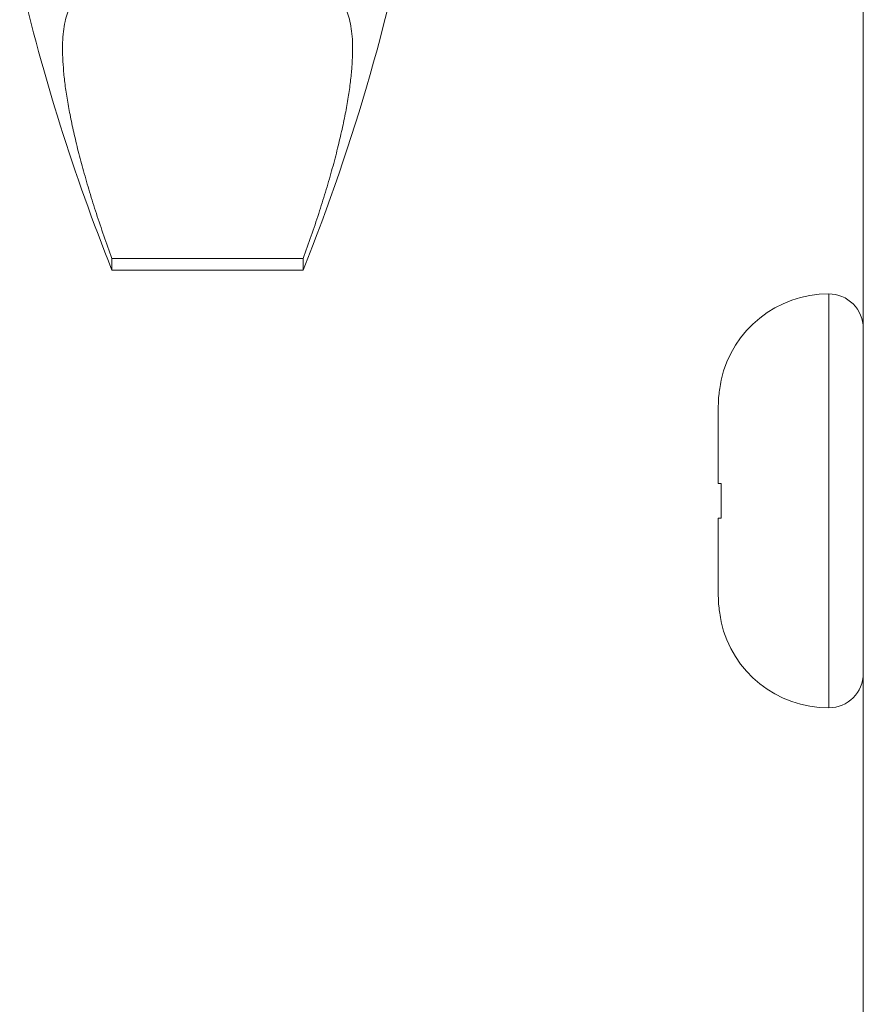
# Model space of a CAD drawing. Units: centimetres. Extents: x -9 to 8.9, y 6.8 to 13.1.
# Drawn here: x -8.8 to -8.7, y 9.2 to 9.3 of the extents above; entities that cross this region are included whole.
import ezdxf

# ---------------------------------------------------------------- set-up
doc = ezdxf.new("R2010")
doc.units = ezdxf.units.CM
doc.header["$MEASUREMENT"] = 0

msp = doc.modelspace()

# ---------------------------------------------------------------- linework, layer by layer
at = {"lineweight": 9}
for points in [[(-8.73019, 8.6658), (-8.73019, 8.6658), (-8.73019, 10.18384), (-8.73019, 10.18384)], [(-8.73019, 8.6658), (-8.73019, 8.6658), (-8.73019, 10.18384), (-8.73019, 10.18384)], [(-8.73019, 8.6658), (-8.73019, 8.6658), (-8.73019, 10.18384), (-8.73019, 10.18384)], [(-8.73019, 8.6658), (-8.73019, 8.6658), (-8.73019, 10.18384), (-8.73019, 10.18384)], [(-8.73019, 8.6658), (-8.73019, 8.6658), (-8.73019, 10.18384), (-8.73019, 10.18384)], [(-8.73019, 8.6658), (-8.73019, 8.6658), (-8.73019, 10.18384), (-8.73019, 10.18384)], [(-8.73019, 8.6658), (-8.73019, 8.6658), (-8.73019, 10.18384), (-8.73019, 10.18384)], [(-8.73019, 8.6658), (-8.73019, 8.6658), (-8.73019, 10.18384), (-8.73019, 10.18384)], [(-8.73019, 8.6658), (-8.73019, 8.6658), (-8.73019, 10.18384), (-8.73019, 10.18384)], [(-8.73019, 8.6658), (-8.73019, 8.6658), (-8.73019, 10.18384), (-8.73019, 10.18384)], [(-8.73019, 8.6658), (-8.73019, 8.6658), (-8.73019, 10.18384), (-8.73019, 10.18384)], [(-8.73019, 8.6658), (-8.73019, 8.6658), (-8.73019, 10.18384), (-8.73019, 10.18384)], [(-8.73019, 8.6658), (-8.73019, 8.6658), (-8.73019, 10.18384), (-8.73019, 10.18384)], [(-8.73019, 8.6658), (-8.73019, 8.6658), (-8.73019, 10.18384), (-8.73019, 10.18384)], [(-8.73019, 8.6658), (-8.73019, 8.6658), (-8.73019, 10.18384), (-8.73019, 10.18384)], [(-8.73019, 8.6658), (-8.73019, 8.6658), (-8.73019, 10.18384), (-8.73019, 10.18384)], [(-8.73019, 8.6658), (-8.73019, 8.6658), (-8.73019, 10.18384), (-8.73019, 10.18384)], [(-8.73019, 8.6658), (-8.73019, 8.6658), (-8.73019, 10.18384), (-8.73019, 10.18384)], [(-8.73019, 8.6658), (-8.73019, 8.6658), (-8.73019, 10.18384), (-8.73019, 10.18384)], [(-8.73019, 8.6658), (-8.73019, 8.6658), (-8.73019, 10.18384), (-8.73019, 10.18384)], [(-8.73019, 8.6658), (-8.73019, 8.6658), (-8.73019, 10.18384), (-8.73019, 10.18384)], [(-8.80038, 9.25023), (-8.79397, 9.26628), (-8.7892, 9.28295), (-8.78614, 9.29996)], [(-8.83591, 9.28699), (-8.83298, 9.27446), (-8.82912, 9.26217), (-8.82435, 9.25023)], [(-8.82435, 9.25169), (-8.82435, 9.25169), (-8.82435, 9.25169), (-8.82435, 9.25169)], [(-8.82435, 9.25023), (-8.82435, 9.25023), (-8.82435, 9.25169), (-8.82435, 9.25169)], [(-8.82435, 9.25023), (-8.82435, 9.25023), (-8.82435, 9.25169), (-8.82435, 9.25169)], [(-8.82435, 9.25023), (-8.82435, 9.25023), (-8.82435, 9.25169), (-8.82435, 9.25169)], [(-8.82435, 9.25023), (-8.82435, 9.25023), (-8.82435, 9.25169), (-8.82435, 9.25169)], [(-8.82435, 9.25023), (-8.82435, 9.25023), (-8.82435, 9.25169), (-8.82435, 9.25169)], [(-8.82435, 9.25023), (-8.82435, 9.25023), (-8.82435, 9.25169), (-8.82435, 9.25169)], [(-8.82435, 9.25023), (-8.82435, 9.25023), (-8.82435, 9.25169), (-8.82435, 9.25169)], [(-8.82435, 9.25023), (-8.82435, 9.25023), (-8.82435, 9.25169), (-8.82435, 9.25169)], [(-8.82435, 9.25023), (-8.82435, 9.25023), (-8.82435, 9.25169), (-8.82435, 9.25169)], [(-8.82435, 9.25023), (-8.82435, 9.25023), (-8.82435, 9.25169), (-8.82435, 9.25169)], [(-8.82435, 9.25023), (-8.82435, 9.25023), (-8.82435, 9.25169), (-8.82435, 9.25169)], [(-8.82435, 9.25023), (-8.82435, 9.25023), (-8.82435, 9.25169), (-8.82435, 9.25169)], [(-8.82435, 9.25023), (-8.82435, 9.25023), (-8.82435, 9.25169), (-8.82435, 9.25169)], [(-8.82435, 9.25023), (-8.82435, 9.25023), (-8.82435, 9.25169), (-8.82435, 9.25169)], [(-8.82435, 9.25023), (-8.82435, 9.25023), (-8.82435, 9.25169), (-8.82435, 9.25169)], [(-8.82435, 9.25023), (-8.82435, 9.25023), (-8.82435, 9.25169), (-8.82435, 9.25169)], [(-8.82435, 9.25023), (-8.82435, 9.25023), (-8.82435, 9.25169), (-8.82435, 9.25169)], [(-8.82435, 9.25023), (-8.82435, 9.25023), (-8.82435, 9.25169), (-8.82435, 9.25169)], [(-8.82435, 9.25023), (-8.82435, 9.25023), (-8.82435, 9.25169), (-8.82435, 9.25169)], [(-8.82435, 9.25023), (-8.82435, 9.25023), (-8.82435, 9.25169), (-8.82435, 9.25169)], [(-8.82435, 9.25023), (-8.82435, 9.25023), (-8.82435, 9.25169), (-8.82435, 9.25169)], [(-8.82435, 9.25169), (-8.82435, 9.25169), (-8.82435, 9.25169), (-8.82435, 9.25169)], [(-8.80038, 9.25169), (-8.80038, 9.25169), (-8.82435, 9.25169), (-8.82435, 9.25169)], [(-8.80038, 9.25169), (-8.80038, 9.25169), (-8.82435, 9.25169), (-8.82435, 9.25169)], [(-8.80038, 9.25169), (-8.80038, 9.25169), (-8.82435, 9.25169), (-8.82435, 9.25169)], [(-8.80038, 9.25169), (-8.80038, 9.25169), (-8.82435, 9.25169), (-8.82435, 9.25169)], [(-8.80038, 9.25169), (-8.80038, 9.25169), (-8.82435, 9.25169), (-8.82435, 9.25169)], [(-8.80038, 9.25169), (-8.80038, 9.25169), (-8.82435, 9.25169), (-8.82435, 9.25169)], [(-8.80038, 9.25169), (-8.80038, 9.25169), (-8.82435, 9.25169), (-8.82435, 9.25169)], [(-8.80038, 9.25169), (-8.80038, 9.25169), (-8.82435, 9.25169), (-8.82435, 9.25169)], [(-8.80038, 9.25169), (-8.80038, 9.25169), (-8.82435, 9.25169), (-8.82435, 9.25169)], [(-8.80038, 9.25169), (-8.80038, 9.25169), (-8.82435, 9.25169), (-8.82435, 9.25169)], [(-8.80038, 9.25169), (-8.80038, 9.25169), (-8.82435, 9.25169), (-8.82435, 9.25169)], [(-8.80038, 9.25169), (-8.80038, 9.25169), (-8.82435, 9.25169), (-8.82435, 9.25169)], [(-8.80038, 9.25169), (-8.80038, 9.25169), (-8.82435, 9.25169), (-8.82435, 9.25169)], [(-8.80038, 9.25169), (-8.80038, 9.25169), (-8.82435, 9.25169), (-8.82435, 9.25169)], [(-8.80038, 9.25169), (-8.80038, 9.25169), (-8.82435, 9.25169), (-8.82435, 9.25169)], [(-8.80038, 9.25169), (-8.80038, 9.25169), (-8.82435, 9.25169), (-8.82435, 9.25169)], [(-8.80038, 9.25169), (-8.80038, 9.25169), (-8.82435, 9.25169), (-8.82435, 9.25169)], [(-8.80038, 9.25169), (-8.80038, 9.25169), (-8.82435, 9.25169), (-8.82435, 9.25169)], [(-8.80038, 9.25169), (-8.80038, 9.25169), (-8.82435, 9.25169), (-8.82435, 9.25169)], [(-8.80038, 9.25169), (-8.80038, 9.25169), (-8.82435, 9.25169), (-8.82435, 9.25169)], [(-8.80038, 9.25169), (-8.80038, 9.25169), (-8.82435, 9.25169), (-8.82435, 9.25169)], [(-8.80038, 9.25169), (-8.80038, 9.25169), (-8.80038, 9.25169), (-8.80038, 9.25169)], [(-8.80038, 9.25023), (-8.80038, 9.25023), (-8.80038, 9.25169), (-8.80038, 9.25169)], [(-8.80038, 9.25023), (-8.80038, 9.25023), (-8.80038, 9.25169), (-8.80038, 9.25169)], [(-8.80038, 9.25023), (-8.80038, 9.25023), (-8.80038, 9.25169), (-8.80038, 9.25169)], [(-8.80038, 9.25023), (-8.80038, 9.25023), (-8.80038, 9.25169), (-8.80038, 9.25169)], [(-8.80038, 9.25023), (-8.80038, 9.25023), (-8.80038, 9.25169), (-8.80038, 9.25169)], [(-8.80038, 9.25023), (-8.80038, 9.25023), (-8.80038, 9.25169), (-8.80038, 9.25169)], [(-8.80038, 9.25023), (-8.80038, 9.25023), (-8.80038, 9.25169), (-8.80038, 9.25169)], [(-8.80038, 9.25023), (-8.80038, 9.25023), (-8.80038, 9.25169), (-8.80038, 9.25169)], [(-8.80038, 9.25023), (-8.80038, 9.25023), (-8.80038, 9.25169), (-8.80038, 9.25169)], [(-8.80038, 9.25023), (-8.80038, 9.25023), (-8.80038, 9.25169), (-8.80038, 9.25169)], [(-8.80038, 9.25023), (-8.80038, 9.25023), (-8.80038, 9.25169), (-8.80038, 9.25169)], [(-8.80038, 9.25023), (-8.80038, 9.25023), (-8.80038, 9.25169), (-8.80038, 9.25169)], [(-8.80038, 9.25023), (-8.80038, 9.25023), (-8.80038, 9.25169), (-8.80038, 9.25169)], [(-8.80038, 9.25023), (-8.80038, 9.25023), (-8.80038, 9.25169), (-8.80038, 9.25169)], [(-8.80038, 9.25023), (-8.80038, 9.25023), (-8.80038, 9.25169), (-8.80038, 9.25169)], [(-8.80038, 9.25023), (-8.80038, 9.25023), (-8.80038, 9.25169), (-8.80038, 9.25169)], [(-8.80038, 9.25023), (-8.80038, 9.25023), (-8.80038, 9.25169), (-8.80038, 9.25169)], [(-8.80038, 9.25023), (-8.80038, 9.25023), (-8.80038, 9.25169), (-8.80038, 9.25169)], [(-8.80038, 9.25023), (-8.80038, 9.25023), (-8.80038, 9.25169), (-8.80038, 9.25169)], [(-8.80038, 9.25023), (-8.80038, 9.25023), (-8.80038, 9.25169), (-8.80038, 9.25169)], [(-8.80038, 9.25023), (-8.80038, 9.25023), (-8.80038, 9.25169), (-8.80038, 9.25169)], [(-8.80038, 9.25169), (-8.80038, 9.25169), (-8.80038, 9.25169), (-8.80038, 9.25169)], [(-8.82435, 9.25023), (-8.82435, 9.25023), (-8.82435, 9.25023), (-8.82435, 9.25023)], [(-8.82435, 9.25023), (-8.82435, 9.25023), (-8.82435, 9.25023), (-8.82435, 9.25023)], [(-8.80038, 9.25023), (-8.80038, 9.25023), (-8.82435, 9.25023), (-8.82435, 9.25023)], [(-8.80038, 9.25023), (-8.80038, 9.25023), (-8.82435, 9.25023), (-8.82435, 9.25023)], [(-8.80038, 9.25023), (-8.80038, 9.25023), (-8.82435, 9.25023), (-8.82435, 9.25023)], [(-8.80038, 9.25023), (-8.80038, 9.25023), (-8.82435, 9.25023), (-8.82435, 9.25023)], [(-8.80038, 9.25023), (-8.80038, 9.25023), (-8.82435, 9.25023), (-8.82435, 9.25023)], [(-8.80038, 9.25023), (-8.80038, 9.25023), (-8.82435, 9.25023), (-8.82435, 9.25023)], [(-8.80038, 9.25023), (-8.80038, 9.25023), (-8.82435, 9.25023), (-8.82435, 9.25023)], [(-8.80038, 9.25023), (-8.80038, 9.25023), (-8.82435, 9.25023), (-8.82435, 9.25023)], [(-8.80038, 9.25023), (-8.80038, 9.25023), (-8.82435, 9.25023), (-8.82435, 9.25023)], [(-8.80038, 9.25023), (-8.80038, 9.25023), (-8.82435, 9.25023), (-8.82435, 9.25023)], [(-8.80038, 9.25023), (-8.80038, 9.25023), (-8.82435, 9.25023), (-8.82435, 9.25023)], [(-8.80038, 9.25023), (-8.80038, 9.25023), (-8.82435, 9.25023), (-8.82435, 9.25023)], [(-8.80038, 9.25023), (-8.80038, 9.25023), (-8.82435, 9.25023), (-8.82435, 9.25023)], [(-8.80038, 9.25023), (-8.80038, 9.25023), (-8.82435, 9.25023), (-8.82435, 9.25023)], [(-8.80038, 9.25023), (-8.80038, 9.25023), (-8.82435, 9.25023), (-8.82435, 9.25023)], [(-8.80038, 9.25023), (-8.80038, 9.25023), (-8.82435, 9.25023), (-8.82435, 9.25023)], [(-8.80038, 9.25023), (-8.80038, 9.25023), (-8.82435, 9.25023), (-8.82435, 9.25023)], [(-8.80038, 9.25023), (-8.80038, 9.25023), (-8.82435, 9.25023), (-8.82435, 9.25023)], [(-8.80038, 9.25023), (-8.80038, 9.25023), (-8.82435, 9.25023), (-8.82435, 9.25023)], [(-8.80038, 9.25023), (-8.80038, 9.25023), (-8.82435, 9.25023), (-8.82435, 9.25023)], [(-8.80038, 9.25023), (-8.80038, 9.25023), (-8.82435, 9.25023), (-8.82435, 9.25023)], [(-8.80038, 9.25023), (-8.80038, 9.25023), (-8.80038, 9.25023), (-8.80038, 9.25023)], [(-8.80038, 9.25023), (-8.80038, 9.25023), (-8.80038, 9.25023), (-8.80038, 9.25023)], [(-8.73452, 9.24725), (-8.74099, 9.24725), (-8.7466, 9.24276), (-8.74802, 9.23645)], [(-8.73452, 9.24725), (-8.73452, 9.24725), (-8.73452, 9.24725), (-8.73452, 9.24725)], [(-8.73452, 9.19535), (-8.73452, 9.19535), (-8.73452, 9.24725), (-8.73452, 9.24725)], [(-8.73452, 9.19535), (-8.73452, 9.19535), (-8.73452, 9.24725), (-8.73452, 9.24725)], [(-8.73452, 9.19535), (-8.73452, 9.19535), (-8.73452, 9.24725), (-8.73452, 9.24725)], [(-8.73452, 9.19535), (-8.73452, 9.19535), (-8.73452, 9.24725), (-8.73452, 9.24725)], [(-8.73452, 9.19535), (-8.73452, 9.19535), (-8.73452, 9.24725), (-8.73452, 9.24725)], [(-8.73452, 9.19535), (-8.73452, 9.19535), (-8.73452, 9.24725), (-8.73452, 9.24725)], [(-8.73452, 9.19535), (-8.73452, 9.19535), (-8.73452, 9.24725), (-8.73452, 9.24725)], [(-8.73452, 9.19535), (-8.73452, 9.19535), (-8.73452, 9.24725), (-8.73452, 9.24725)], [(-8.73452, 9.19535), (-8.73452, 9.19535), (-8.73452, 9.24725), (-8.73452, 9.24725)], [(-8.73452, 9.19535), (-8.73452, 9.19535), (-8.73452, 9.24725), (-8.73452, 9.24725)], [(-8.73452, 9.19535), (-8.73452, 9.19535), (-8.73452, 9.24725), (-8.73452, 9.24725)], [(-8.73452, 9.19535), (-8.73452, 9.19535), (-8.73452, 9.24725), (-8.73452, 9.24725)], [(-8.73452, 9.19535), (-8.73452, 9.19535), (-8.73452, 9.24725), (-8.73452, 9.24725)], [(-8.73452, 9.19535), (-8.73452, 9.19535), (-8.73452, 9.24725), (-8.73452, 9.24725)], [(-8.73452, 9.19535), (-8.73452, 9.19535), (-8.73452, 9.24725), (-8.73452, 9.24725)], [(-8.73452, 9.19535), (-8.73452, 9.19535), (-8.73452, 9.24725), (-8.73452, 9.24725)], [(-8.73452, 9.19535), (-8.73452, 9.19535), (-8.73452, 9.24725), (-8.73452, 9.24725)], [(-8.73452, 9.19535), (-8.73452, 9.19535), (-8.73452, 9.24725), (-8.73452, 9.24725)], [(-8.73452, 9.19535), (-8.73452, 9.19535), (-8.73452, 9.24725), (-8.73452, 9.24725)], [(-8.73452, 9.19535), (-8.73452, 9.19535), (-8.73452, 9.24725), (-8.73452, 9.24725)], [(-8.73452, 9.19535), (-8.73452, 9.19535), (-8.73452, 9.24725), (-8.73452, 9.24725)], [(-8.74799, 9.23643), (-8.74806, 9.23608), (-8.74812, 9.23573), (-8.74819, 9.23537)], [(-8.74802, 9.23643), (-8.74802, 9.23643), (-8.74802, 9.23643), (-8.74802, 9.23643)], [(-8.74802, 9.23643), (-8.74802, 9.23643), (-8.74799, 9.23643), (-8.74799, 9.23643)], [(-8.74802, 9.23643), (-8.74802, 9.23643), (-8.74799, 9.23643), (-8.74799, 9.23643)], [(-8.74802, 9.23643), (-8.74802, 9.23643), (-8.74799, 9.23643), (-8.74799, 9.23643)], [(-8.74802, 9.23643), (-8.74802, 9.23643), (-8.74799, 9.23643), (-8.74799, 9.23643)], [(-8.74802, 9.23643), (-8.74802, 9.23643), (-8.74799, 9.23643), (-8.74799, 9.23643)], [(-8.74802, 9.23643), (-8.74802, 9.23643), (-8.74799, 9.23643), (-8.74799, 9.23643)], [(-8.74802, 9.23643), (-8.74802, 9.23643), (-8.74799, 9.23643), (-8.74799, 9.23643)], [(-8.74802, 9.23643), (-8.74802, 9.23643), (-8.74799, 9.23643), (-8.74799, 9.23643)], [(-8.74802, 9.23643), (-8.74802, 9.23643), (-8.74799, 9.23643), (-8.74799, 9.23643)], [(-8.74802, 9.23643), (-8.74802, 9.23643), (-8.74799, 9.23643), (-8.74799, 9.23643)], [(-8.74802, 9.23643), (-8.74802, 9.23643), (-8.74799, 9.23643), (-8.74799, 9.23643)], [(-8.74802, 9.23643), (-8.74802, 9.23643), (-8.74799, 9.23643), (-8.74799, 9.23643)], [(-8.74802, 9.23643), (-8.74802, 9.23643), (-8.74799, 9.23643), (-8.74799, 9.23643)], [(-8.74802, 9.23643), (-8.74802, 9.23643), (-8.74799, 9.23643), (-8.74799, 9.23643)], [(-8.74802, 9.23643), (-8.74802, 9.23643), (-8.74799, 9.23643), (-8.74799, 9.23643)], [(-8.74802, 9.23643), (-8.74802, 9.23643), (-8.74799, 9.23643), (-8.74799, 9.23643)], [(-8.74802, 9.23643), (-8.74802, 9.23643), (-8.74799, 9.23643), (-8.74799, 9.23643)], [(-8.74802, 9.23643), (-8.74802, 9.23643), (-8.74799, 9.23643), (-8.74799, 9.23643)], [(-8.74802, 9.23643), (-8.74802, 9.23643), (-8.74799, 9.23643), (-8.74799, 9.23643)], [(-8.74802, 9.23643), (-8.74802, 9.23643), (-8.74799, 9.23643), (-8.74799, 9.23643)], [(-8.74802, 9.23643), (-8.74802, 9.23643), (-8.74799, 9.23643), (-8.74799, 9.23643)], [(-8.74799, 9.23643), (-8.74799, 9.23643), (-8.74799, 9.23643), (-8.74799, 9.23643)], [(-8.7483, 9.23451), (-8.7483, 9.23444), (-8.74831, 9.23437), (-8.74832, 9.2343)], [(-8.74819, 9.23537), (-8.74823, 9.23509), (-8.74826, 9.2348), (-8.7483, 9.23451)], [(-8.74832, 9.2343), (-8.74833, 9.23394), (-8.74834, 9.23357), (-8.74836, 9.23321)], [(-8.74836, 9.23321), (-8.74836, 9.23321), (-8.74836, 9.23321), (-8.74836, 9.23321)], [(-8.74836, 9.23321), (-8.74836, 9.23321), (-8.74836, 9.22346), (-8.74836, 9.22346)], [(-8.74836, 9.23321), (-8.74836, 9.23321), (-8.74836, 9.22346), (-8.74836, 9.22346)], [(-8.74836, 9.23321), (-8.74836, 9.23321), (-8.74836, 9.22346), (-8.74836, 9.22346)], [(-8.74836, 9.23321), (-8.74836, 9.23321), (-8.74836, 9.22346), (-8.74836, 9.22346)], [(-8.74836, 9.23321), (-8.74836, 9.23321), (-8.74836, 9.22346), (-8.74836, 9.22346)], [(-8.74836, 9.23321), (-8.74836, 9.23321), (-8.74836, 9.22346), (-8.74836, 9.22346)], [(-8.74836, 9.23321), (-8.74836, 9.23321), (-8.74836, 9.22346), (-8.74836, 9.22346)], [(-8.74836, 9.23321), (-8.74836, 9.23321), (-8.74836, 9.22346), (-8.74836, 9.22346)], [(-8.74836, 9.23321), (-8.74836, 9.23321), (-8.74836, 9.22346), (-8.74836, 9.22346)], [(-8.74836, 9.23321), (-8.74836, 9.23321), (-8.74836, 9.22346), (-8.74836, 9.22346)], [(-8.74836, 9.23321), (-8.74836, 9.23321), (-8.74836, 9.22346), (-8.74836, 9.22346)], [(-8.74836, 9.23321), (-8.74836, 9.23321), (-8.74836, 9.22346), (-8.74836, 9.22346)], [(-8.74836, 9.23321), (-8.74836, 9.23321), (-8.74836, 9.22346), (-8.74836, 9.22346)], [(-8.74836, 9.23321), (-8.74836, 9.23321), (-8.74836, 9.22346), (-8.74836, 9.22346)], [(-8.74836, 9.23321), (-8.74836, 9.23321), (-8.74836, 9.22346), (-8.74836, 9.22346)], [(-8.74836, 9.23321), (-8.74836, 9.23321), (-8.74836, 9.22346), (-8.74836, 9.22346)], [(-8.74836, 9.23321), (-8.74836, 9.23321), (-8.74836, 9.22346), (-8.74836, 9.22346)], [(-8.74836, 9.23321), (-8.74836, 9.23321), (-8.74836, 9.22346), (-8.74836, 9.22346)], [(-8.74836, 9.23321), (-8.74836, 9.23321), (-8.74836, 9.22346), (-8.74836, 9.22346)], [(-8.74836, 9.23321), (-8.74836, 9.23321), (-8.74836, 9.22346), (-8.74836, 9.22346)], [(-8.74836, 9.23321), (-8.74836, 9.23321), (-8.74836, 9.22346), (-8.74836, 9.22346)], [(-8.74836, 9.22346), (-8.74836, 9.22346), (-8.74836, 9.22346), (-8.74836, 9.22346)], [(-8.74836, 9.22346), (-8.74836, 9.22346), (-8.74836, 9.22346), (-8.74836, 9.22346)], [(-8.74836, 9.22346), (-8.74836, 9.22346), (-8.74799, 9.22346), (-8.74799, 9.22346)], [(-8.74836, 9.22346), (-8.74836, 9.22346), (-8.74799, 9.22346), (-8.74799, 9.22346)], [(-8.74836, 9.22346), (-8.74836, 9.22346), (-8.74799, 9.22346), (-8.74799, 9.22346)], [(-8.74836, 9.22346), (-8.74836, 9.22346), (-8.74799, 9.22346), (-8.74799, 9.22346)], [(-8.74836, 9.22346), (-8.74836, 9.22346), (-8.74799, 9.22346), (-8.74799, 9.22346)], [(-8.74836, 9.22346), (-8.74836, 9.22346), (-8.74799, 9.22346), (-8.74799, 9.22346)], [(-8.74836, 9.22346), (-8.74836, 9.22346), (-8.74799, 9.22346), (-8.74799, 9.22346)], [(-8.74836, 9.22346), (-8.74836, 9.22346), (-8.74799, 9.22346), (-8.74799, 9.22346)], [(-8.74836, 9.22346), (-8.74836, 9.22346), (-8.74799, 9.22346), (-8.74799, 9.22346)], [(-8.74836, 9.22346), (-8.74836, 9.22346), (-8.74799, 9.22346), (-8.74799, 9.22346)], [(-8.74836, 9.22346), (-8.74836, 9.22346), (-8.74799, 9.22346), (-8.74799, 9.22346)], [(-8.74836, 9.22346), (-8.74836, 9.22346), (-8.74799, 9.22346), (-8.74799, 9.22346)], [(-8.74836, 9.22346), (-8.74836, 9.22346), (-8.74799, 9.22346), (-8.74799, 9.22346)], [(-8.74836, 9.22346), (-8.74836, 9.22346), (-8.74799, 9.22346), (-8.74799, 9.22346)], [(-8.74836, 9.22346), (-8.74836, 9.22346), (-8.74799, 9.22346), (-8.74799, 9.22346)], [(-8.74836, 9.22346), (-8.74836, 9.22346), (-8.74799, 9.22346), (-8.74799, 9.22346)], [(-8.74836, 9.22346), (-8.74836, 9.22346), (-8.74799, 9.22346), (-8.74799, 9.22346)], [(-8.74836, 9.22346), (-8.74836, 9.22346), (-8.74799, 9.22346), (-8.74799, 9.22346)], [(-8.74836, 9.22346), (-8.74836, 9.22346), (-8.74799, 9.22346), (-8.74799, 9.22346)], [(-8.74836, 9.22346), (-8.74836, 9.22346), (-8.74799, 9.22346), (-8.74799, 9.22346)], [(-8.74836, 9.22346), (-8.74836, 9.22346), (-8.74799, 9.22346), (-8.74799, 9.22346)], [(-8.74799, 9.22346), (-8.74799, 9.22322), (-8.748, 9.22298), (-8.74801, 9.22274)], [(-8.74799, 9.22346), (-8.74799, 9.22346), (-8.74799, 9.22346), (-8.74799, 9.22346)], [(-8.74801, 9.22238), (-8.74802, 9.22226), (-8.74802, 9.22214), (-8.74802, 9.22202)], [(-8.74801, 9.22274), (-8.74801, 9.22262), (-8.74801, 9.2225), (-8.74801, 9.22238)], [(-8.74802, 9.22202), (-8.74802, 9.22178), (-8.74802, 9.22154), (-8.74802, 9.2213)], [(-8.74802, 9.2213), (-8.74802, 9.22105), (-8.74802, 9.22081), (-8.74802, 9.22057)], [(-8.74802, 9.22057), (-8.74802, 9.22045), (-8.74802, 9.22034), (-8.74801, 9.22022)], [(-8.74801, 9.22022), (-8.74801, 9.22009), (-8.74801, 9.21997), (-8.74801, 9.21985)], [(-8.74801, 9.21985), (-8.748, 9.21961), (-8.74799, 9.21937), (-8.74799, 9.21913)], [(-8.74836, 9.21913), (-8.74836, 9.21913), (-8.74836, 9.21913), (-8.74836, 9.21913)], [(-8.74836, 9.21913), (-8.74836, 9.21913), (-8.74836, 9.20938), (-8.74836, 9.20938)], [(-8.74836, 9.21913), (-8.74836, 9.21913), (-8.74836, 9.20938), (-8.74836, 9.20938)], [(-8.74836, 9.21913), (-8.74836, 9.21913), (-8.74836, 9.20938), (-8.74836, 9.20938)], [(-8.74836, 9.21913), (-8.74836, 9.21913), (-8.74836, 9.20938), (-8.74836, 9.20938)], [(-8.74836, 9.21913), (-8.74836, 9.21913), (-8.74836, 9.20938), (-8.74836, 9.20938)], [(-8.74836, 9.21913), (-8.74836, 9.21913), (-8.74836, 9.20938), (-8.74836, 9.20938)], [(-8.74836, 9.21913), (-8.74836, 9.21913), (-8.74836, 9.20938), (-8.74836, 9.20938)], [(-8.74836, 9.21913), (-8.74836, 9.21913), (-8.74836, 9.20938), (-8.74836, 9.20938)], [(-8.74836, 9.21913), (-8.74836, 9.21913), (-8.74836, 9.20938), (-8.74836, 9.20938)], [(-8.74836, 9.21913), (-8.74836, 9.21913), (-8.74836, 9.20938), (-8.74836, 9.20938)], [(-8.74836, 9.21913), (-8.74836, 9.21913), (-8.74836, 9.20938), (-8.74836, 9.20938)], [(-8.74836, 9.21913), (-8.74836, 9.21913), (-8.74836, 9.20938), (-8.74836, 9.20938)], [(-8.74836, 9.21913), (-8.74836, 9.21913), (-8.74836, 9.20938), (-8.74836, 9.20938)], [(-8.74836, 9.21913), (-8.74836, 9.21913), (-8.74836, 9.20938), (-8.74836, 9.20938)], [(-8.74836, 9.21913), (-8.74836, 9.21913), (-8.74836, 9.20938), (-8.74836, 9.20938)], [(-8.74836, 9.21913), (-8.74836, 9.21913), (-8.74836, 9.20938), (-8.74836, 9.20938)], [(-8.74836, 9.21913), (-8.74836, 9.21913), (-8.74836, 9.20938), (-8.74836, 9.20938)], [(-8.74836, 9.21913), (-8.74836, 9.21913), (-8.74836, 9.20938), (-8.74836, 9.20938)], [(-8.74836, 9.21913), (-8.74836, 9.21913), (-8.74836, 9.20938), (-8.74836, 9.20938)], [(-8.74836, 9.21913), (-8.74836, 9.21913), (-8.74836, 9.20938), (-8.74836, 9.20938)], [(-8.74836, 9.21913), (-8.74836, 9.21913), (-8.74836, 9.20938), (-8.74836, 9.20938)], [(-8.74836, 9.21913), (-8.74836, 9.21913), (-8.74836, 9.21913), (-8.74836, 9.21913)], [(-8.74799, 9.21913), (-8.74799, 9.21913), (-8.74836, 9.21913), (-8.74836, 9.21913)], [(-8.74799, 9.21913), (-8.74799, 9.21913), (-8.74836, 9.21913), (-8.74836, 9.21913)], [(-8.74799, 9.21913), (-8.74799, 9.21913), (-8.74836, 9.21913), (-8.74836, 9.21913)], [(-8.74799, 9.21913), (-8.74799, 9.21913), (-8.74836, 9.21913), (-8.74836, 9.21913)], [(-8.74799, 9.21913), (-8.74799, 9.21913), (-8.74836, 9.21913), (-8.74836, 9.21913)], [(-8.74799, 9.21913), (-8.74799, 9.21913), (-8.74836, 9.21913), (-8.74836, 9.21913)], [(-8.74799, 9.21913), (-8.74799, 9.21913), (-8.74836, 9.21913), (-8.74836, 9.21913)], [(-8.74799, 9.21913), (-8.74799, 9.21913), (-8.74836, 9.21913), (-8.74836, 9.21913)], [(-8.74799, 9.21913), (-8.74799, 9.21913), (-8.74836, 9.21913), (-8.74836, 9.21913)], [(-8.74799, 9.21913), (-8.74799, 9.21913), (-8.74836, 9.21913), (-8.74836, 9.21913)], [(-8.74799, 9.21913), (-8.74799, 9.21913), (-8.74836, 9.21913), (-8.74836, 9.21913)], [(-8.74799, 9.21913), (-8.74799, 9.21913), (-8.74836, 9.21913), (-8.74836, 9.21913)], [(-8.74799, 9.21913), (-8.74799, 9.21913), (-8.74836, 9.21913), (-8.74836, 9.21913)], [(-8.74799, 9.21913), (-8.74799, 9.21913), (-8.74836, 9.21913), (-8.74836, 9.21913)], [(-8.74799, 9.21913), (-8.74799, 9.21913), (-8.74836, 9.21913), (-8.74836, 9.21913)], [(-8.74799, 9.21913), (-8.74799, 9.21913), (-8.74836, 9.21913), (-8.74836, 9.21913)], [(-8.74799, 9.21913), (-8.74799, 9.21913), (-8.74836, 9.21913), (-8.74836, 9.21913)], [(-8.74799, 9.21913), (-8.74799, 9.21913), (-8.74836, 9.21913), (-8.74836, 9.21913)], [(-8.74799, 9.21913), (-8.74799, 9.21913), (-8.74836, 9.21913), (-8.74836, 9.21913)], [(-8.74799, 9.21913), (-8.74799, 9.21913), (-8.74836, 9.21913), (-8.74836, 9.21913)], [(-8.74799, 9.21913), (-8.74799, 9.21913), (-8.74836, 9.21913), (-8.74836, 9.21913)], [(-8.74799, 9.21913), (-8.74799, 9.21913), (-8.74799, 9.21913), (-8.74799, 9.21913)], [(-8.74836, 9.20938), (-8.74836, 9.20938), (-8.74836, 9.20938), (-8.74836, 9.20938)], [(-8.74836, 9.20938), (-8.74834, 9.20902), (-8.74833, 9.20866), (-8.74832, 9.20829)], [(-8.74832, 9.20829), (-8.74831, 9.20822), (-8.7483, 9.20815), (-8.7483, 9.20808)], [(-8.7483, 9.20808), (-8.74826, 9.2078), (-8.74823, 9.20751), (-8.74819, 9.20722)], [(-8.74819, 9.20722), (-8.74812, 9.20686), (-8.74806, 9.20651), (-8.74799, 9.20616)], [(-8.74802, 9.20616), (-8.74802, 9.20616), (-8.74802, 9.20616), (-8.74802, 9.20616)], [(-8.74799, 9.20616), (-8.74799, 9.20616), (-8.74802, 9.20616), (-8.74802, 9.20616)], [(-8.74799, 9.20616), (-8.74799, 9.20616), (-8.74802, 9.20616), (-8.74802, 9.20616)], [(-8.74799, 9.20616), (-8.74799, 9.20616), (-8.74802, 9.20616), (-8.74802, 9.20616)], [(-8.74799, 9.20616), (-8.74799, 9.20616), (-8.74802, 9.20616), (-8.74802, 9.20616)], [(-8.74799, 9.20616), (-8.74799, 9.20616), (-8.74802, 9.20616), (-8.74802, 9.20616)], [(-8.74799, 9.20616), (-8.74799, 9.20616), (-8.74802, 9.20616), (-8.74802, 9.20616)], [(-8.74799, 9.20616), (-8.74799, 9.20616), (-8.74802, 9.20616), (-8.74802, 9.20616)], [(-8.74799, 9.20616), (-8.74799, 9.20616), (-8.74802, 9.20616), (-8.74802, 9.20616)], [(-8.74799, 9.20616), (-8.74799, 9.20616), (-8.74802, 9.20616), (-8.74802, 9.20616)], [(-8.74799, 9.20616), (-8.74799, 9.20616), (-8.74802, 9.20616), (-8.74802, 9.20616)], [(-8.74799, 9.20616), (-8.74799, 9.20616), (-8.74802, 9.20616), (-8.74802, 9.20616)], [(-8.74799, 9.20616), (-8.74799, 9.20616), (-8.74802, 9.20616), (-8.74802, 9.20616)], [(-8.74799, 9.20616), (-8.74799, 9.20616), (-8.74802, 9.20616), (-8.74802, 9.20616)], [(-8.74799, 9.20616), (-8.74799, 9.20616), (-8.74802, 9.20616), (-8.74802, 9.20616)], [(-8.74799, 9.20616), (-8.74799, 9.20616), (-8.74802, 9.20616), (-8.74802, 9.20616)], [(-8.74799, 9.20616), (-8.74799, 9.20616), (-8.74802, 9.20616), (-8.74802, 9.20616)], [(-8.74799, 9.20616), (-8.74799, 9.20616), (-8.74802, 9.20616), (-8.74802, 9.20616)], [(-8.74799, 9.20616), (-8.74799, 9.20616), (-8.74802, 9.20616), (-8.74802, 9.20616)], [(-8.74799, 9.20616), (-8.74799, 9.20616), (-8.74802, 9.20616), (-8.74802, 9.20616)], [(-8.74799, 9.20616), (-8.74799, 9.20616), (-8.74802, 9.20616), (-8.74802, 9.20616)], [(-8.74799, 9.20616), (-8.74799, 9.20616), (-8.74802, 9.20616), (-8.74802, 9.20616)], [(-8.74802, 9.20614), (-8.7466, 9.19983), (-8.74099, 9.19535), (-8.73452, 9.19535)], [(-8.74799, 9.20616), (-8.74799, 9.20616), (-8.74799, 9.20616), (-8.74799, 9.20616)], [(-8.73452, 9.19535), (-8.73213, 9.19535), (-8.73019, 9.19728), (-8.73019, 9.19967)], [(-8.73452, 9.19535), (-8.73452, 9.19535), (-8.73452, 9.19535), (-8.73452, 9.19535)]]:
    msp.add_open_spline(points, degree=3, dxfattribs=at)
for points, knots in [([(-8.82691, 9.28481), (-8.82699, 9.28481), (-8.82708, 9.2848), (-8.82716, 9.2848), (-8.82716, 9.2848), (-8.82741, 9.28478), (-8.82766, 9.28473), (-8.8279, 9.28465), (-8.8279, 9.28465), (-8.82812, 9.28458), (-8.82833, 9.28447), (-8.82852, 9.28435), (-8.82852, 9.28435), (-8.82872, 9.28422), (-8.82889, 9.28406), (-8.82905, 9.28389), (-8.82905, 9.28389), (-8.82923, 9.2837), (-8.82938, 9.28349), (-8.82951, 9.28327), (-8.82951, 9.28327), (-8.82967, 9.28301), (-8.8298, 9.28273), (-8.8299, 9.28245), (-8.8299, 9.28245), (-8.83004, 9.2821), (-8.83014, 9.28175), (-8.83022, 9.28139), (-8.83022, 9.28139), (-8.83031, 9.28098), (-8.83038, 9.28056), (-8.83043, 9.28014), (-8.83043, 9.28014), (-8.83048, 9.27968), (-8.83052, 9.27922), (-8.83053, 9.27876), (-8.83053, 9.27876), (-8.83055, 9.27825), (-8.83055, 9.27775), (-8.83054, 9.27724), (-8.83054, 9.27724), (-8.83052, 9.27668), (-8.83049, 9.27612), (-8.83044, 9.27557), (-8.83044, 9.27557), (-8.8304, 9.27496), (-8.83033, 9.27435), (-8.83026, 9.27375), (-8.83026, 9.27375), (-8.83018, 9.2731), (-8.83008, 9.27244), (-8.82998, 9.27179), (-8.82998, 9.27179), (-8.82986, 9.2711), (-8.82974, 9.27041), (-8.8296, 9.26972), (-8.8296, 9.26972), (-8.82946, 9.26898), (-8.8293, 9.26824), (-8.82914, 9.26751), (-8.82914, 9.26751), (-8.82896, 9.26672), (-8.82877, 9.26594), (-8.82858, 9.26516), (-8.82858, 9.26516), (-8.82836, 9.26432), (-8.82814, 9.26349), (-8.82791, 9.26266), (-8.82791, 9.26266), (-8.82767, 9.26178), (-8.82741, 9.2609), (-8.82715, 9.26003), (-8.82715, 9.26003), (-8.82687, 9.25912), (-8.82659, 9.25822), (-8.8263, 9.25731), (-8.8263, 9.25731), (-8.82599, 9.25638), (-8.82568, 9.25545), (-8.82536, 9.25452), (-8.82536, 9.25452), (-8.82503, 9.25358), (-8.82469, 9.25263), (-8.82435, 9.25169)], [0, 0, 0, 0, 0.047619, 0.047619, 0.047619, 0.047619, 0.095238, 0.095238, 0.095238, 0.095238, 0.142857, 0.142857, 0.142857, 0.142857, 0.190476, 0.190476, 0.190476, 0.190476, 0.238095, 0.238095, 0.238095, 0.238095, 0.285714, 0.285714, 0.285714, 0.285714, 0.333333, 0.333333, 0.333333, 0.333333, 0.380952, 0.380952, 0.380952, 0.380952, 0.428571, 0.428571, 0.428571, 0.428571, 0.47619, 0.47619, 0.47619, 0.47619, 0.52381, 0.52381, 0.52381, 0.52381, 0.571429, 0.571429, 0.571429, 0.571429, 0.619048, 0.619048, 0.619048, 0.619048, 0.666667, 0.666667, 0.666667, 0.666667, 0.714286, 0.714286, 0.714286, 0.714286, 0.761905, 0.761905, 0.761905, 0.761905, 0.809524, 0.809524, 0.809524, 0.809524, 0.857143, 0.857143, 0.857143, 0.857143, 0.904762, 0.904762, 0.904762, 0.904762, 0.952381, 0.952381, 0.952381, 0.952381, 1, 1, 1, 1]), ([(-8.80038, 9.25169), (-8.80004, 9.25264), (-8.7997, 9.25358), (-8.79937, 9.25453), (-8.79937, 9.25453), (-8.79905, 9.25545), (-8.79874, 9.25638), (-8.79844, 9.25731), (-8.79844, 9.25731), (-8.79815, 9.25821), (-8.79786, 9.25912), (-8.79759, 9.26002), (-8.79759, 9.26002), (-8.79732, 9.2609), (-8.79707, 9.26178), (-8.79682, 9.26266), (-8.79682, 9.26266), (-8.79658, 9.2635), (-8.79636, 9.26435), (-8.79615, 9.2652), (-8.79615, 9.2652), (-8.79595, 9.26599), (-8.79575, 9.26679), (-8.79558, 9.26759), (-8.79558, 9.26759), (-8.79541, 9.26833), (-8.79525, 9.26907), (-8.79511, 9.26982), (-8.79511, 9.26982), (-8.79497, 9.27051), (-8.79485, 9.27121), (-8.79474, 9.2719), (-8.79474, 9.2719), (-8.79463, 9.27255), (-8.79454, 9.2732), (-8.79446, 9.27385), (-8.79446, 9.27385), (-8.79439, 9.27445), (-8.79433, 9.27506), (-8.79428, 9.27566), (-8.79428, 9.27566), (-8.79424, 9.27621), (-8.79421, 9.27677), (-8.79419, 9.27733), (-8.79419, 9.27733), (-8.79418, 9.27783), (-8.79418, 9.27833), (-8.7942, 9.27883), (-8.7942, 9.27883), (-8.79422, 9.27928), (-8.79425, 9.27973), (-8.79431, 9.28018), (-8.79431, 9.28018), (-8.79436, 9.2806), (-8.79442, 9.281), (-8.79452, 9.28141), (-8.79452, 9.28141), (-8.7946, 9.28176), (-8.7947, 9.28211), (-8.79483, 9.28245), (-8.79483, 9.28245), (-8.79494, 9.28273), (-8.79506, 9.28301), (-8.79522, 9.28327), (-8.79522, 9.28327), (-8.79535, 9.28349), (-8.7955, 9.2837), (-8.79568, 9.28389), (-8.79568, 9.28389), (-8.79584, 9.28406), (-8.79601, 9.28421), (-8.79621, 9.28434), (-8.79621, 9.28434), (-8.7964, 9.28447), (-8.79661, 9.28458), (-8.79683, 9.28465), (-8.79683, 9.28465), (-8.79707, 9.28473), (-8.79732, 9.28478), (-8.79757, 9.2848), (-8.79757, 9.2848), (-8.79766, 9.2848), (-8.79774, 9.28481), (-8.79783, 9.28481)], [0, 0, 0, 0, 0.047619, 0.047619, 0.047619, 0.047619, 0.095238, 0.095238, 0.095238, 0.095238, 0.142857, 0.142857, 0.142857, 0.142857, 0.190476, 0.190476, 0.190476, 0.190476, 0.238095, 0.238095, 0.238095, 0.238095, 0.285714, 0.285714, 0.285714, 0.285714, 0.333333, 0.333333, 0.333333, 0.333333, 0.380952, 0.380952, 0.380952, 0.380952, 0.428571, 0.428571, 0.428571, 0.428571, 0.47619, 0.47619, 0.47619, 0.47619, 0.52381, 0.52381, 0.52381, 0.52381, 0.571429, 0.571429, 0.571429, 0.571429, 0.619048, 0.619048, 0.619048, 0.619048, 0.666667, 0.666667, 0.666667, 0.666667, 0.714286, 0.714286, 0.714286, 0.714286, 0.761905, 0.761905, 0.761905, 0.761905, 0.809524, 0.809524, 0.809524, 0.809524, 0.857143, 0.857143, 0.857143, 0.857143, 0.904762, 0.904762, 0.904762, 0.904762, 0.952381, 0.952381, 0.952381, 0.952381, 1, 1, 1, 1]), ([(-8.73019, 9.24292), (-8.73019, 9.24407), (-8.73065, 9.24517), (-8.73146, 9.24598), (-8.73146, 9.24598), (-8.73227, 9.24679), (-8.73337, 9.24725), (-8.73452, 9.24725)], [0, 0, 0, 0, 0.5, 0.5, 0.5, 0.5, 1, 1, 1, 1])]:
    msp.add_open_spline(points, degree=3, knots=knots, dxfattribs=at)

doc.saveas('drawing.dxf')
